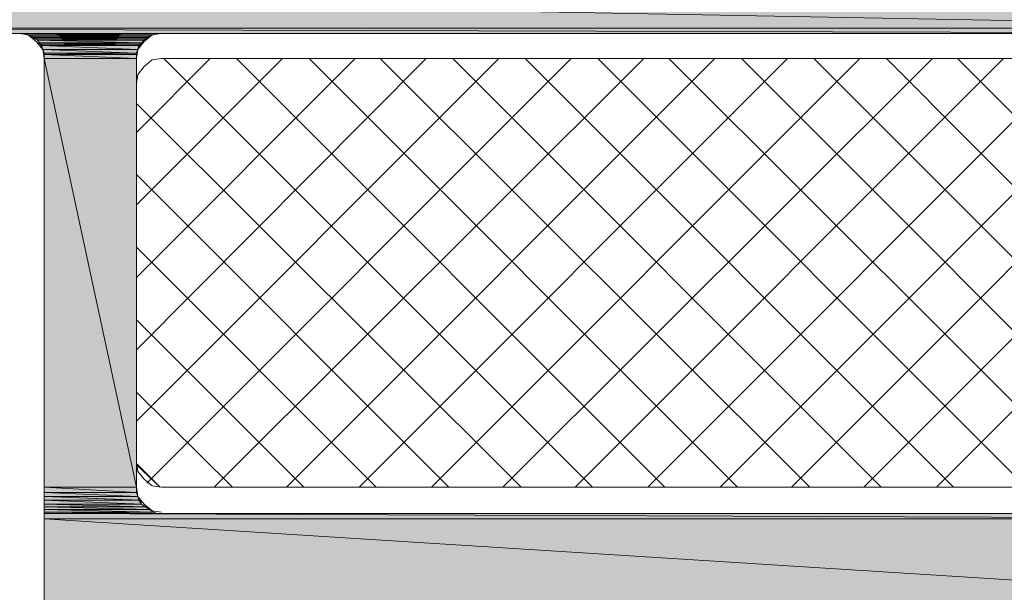
# Model space of a CAD drawing. Units: inches. Extents: x -178 to 790, y 265 to 527.
# Drawn here: x 423 to 456, y 358 to 377 of the extents above; entities that cross this region are included whole.
import ezdxf

# ---------------------------------------------------------------- set-up
doc = ezdxf.new("R2010")
doc.units = ezdxf.units.IN
doc.header["$MEASUREMENT"] = 0
doc.layers.add('Ebene 1', color=7, linetype='Continuous')

# ---------------------------------------------------------------- blocks, each defined once
blk = doc.blocks.new('block 2')
at = {"layer": 'Ebene 1', "true_color": 0x212830}
for points in [[(406.559, 377.882), (469.735, 376.691), (406.559, 376.691)], [(406.559, 377.882), (469.735, 377.882), (469.735, 376.691)], [(406.559, 377.882), (469.735, 376.691), (406.559, 376.691)], [(406.559, 377.882), (469.735, 377.882), (469.735, 376.691)], [(406.559, 376.691), (469.779, 376.515), (406.559, 376.515)], [(406.559, 376.691), (469.735, 376.691), (469.779, 376.515)], [(406.559, 376.691), (469.779, 376.515), (406.559, 376.515)], [(406.559, 376.691), (469.735, 376.691), (469.779, 376.515)], [(422.971, 376.515), (427.294, 376.471), (423.059, 376.471)], [(422.971, 376.515), (427.426, 376.515), (427.294, 376.471)], [(422.971, 376.515), (427.294, 376.471), (423.059, 376.471)], [(422.971, 376.515), (427.426, 376.515), (427.294, 376.471)], [(423.104, 376.471), (427.162, 376.427), (423.191, 376.427)], [(423.104, 376.471), (427.25, 376.471), (427.162, 376.427)], [(423.104, 376.471), (427.162, 376.427), (423.191, 376.427)], [(423.104, 376.471), (427.25, 376.471), (427.162, 376.427)], [(423.191, 376.427), (427.117, 376.382), (423.279, 376.382)], [(423.191, 376.427), (427.162, 376.427), (427.117, 376.382)], [(423.191, 376.427), (427.117, 376.382), (423.279, 376.382)], [(423.191, 376.427), (427.162, 376.427), (427.117, 376.382)], [(423.279, 376.382), (427.029, 376.338), (423.324, 376.338)], [(423.279, 376.382), (427.117, 376.382), (427.029, 376.338)], [(423.279, 376.382), (427.029, 376.338), (423.324, 376.338)], [(423.279, 376.382), (427.117, 376.382), (427.029, 376.338)], [(423.324, 376.338), (426.985, 376.294), (423.412, 376.294)], [(423.324, 376.338), (427.029, 376.338), (426.985, 376.294)], [(423.324, 376.338), (426.985, 376.294), (423.412, 376.294)], [(423.324, 376.338), (427.029, 376.338), (426.985, 376.294)], [(423.412, 376.294), (426.896, 376.206), (423.456, 376.206)], [(423.412, 376.294), (426.985, 376.294), (426.896, 376.206)], [(423.412, 376.294), (426.896, 376.206), (423.456, 376.206)], [(423.412, 376.294), (426.985, 376.294), (426.896, 376.206)], [(423.456, 376.206), (426.854, 376.162), (423.5, 376.162)], [(423.456, 376.206), (426.896, 376.206), (426.854, 376.162)], [(423.456, 376.206), (426.854, 376.162), (423.5, 376.162)], [(423.456, 376.206), (426.896, 376.206), (426.854, 376.162)], [(423.5, 376.162), (426.809, 376.117), (423.544, 376.117)], [(423.5, 376.162), (426.854, 376.162), (426.809, 376.117)], [(423.5, 376.162), (426.854, 376.117), (423.544, 376.117)], [(423.5, 376.162), (426.854, 376.162), (426.854, 376.117)], [(423.544, 376.117), (426.765, 375.985), (423.588, 375.985)], [(423.544, 376.117), (426.809, 376.117), (426.765, 375.985)], [(423.544, 376.117), (426.765, 375.985), (423.588, 375.985)], [(423.544, 376.117), (426.854, 376.117), (426.765, 375.985)], [(423.588, 375.985), (426.721, 375.853), (423.633, 375.853)], [(423.588, 375.985), (426.765, 375.985), (426.721, 375.853)], [(423.588, 375.985), (426.721, 375.853), (423.633, 375.853)], [(423.588, 375.985), (426.765, 375.985), (426.721, 375.853)], [(423.633, 375.853), (426.721, 375.809), (423.633, 375.809)], [(423.633, 375.853), (426.721, 375.853), (426.721, 375.809)], [(423.633, 375.853), (426.721, 375.809), (423.633, 375.809)], [(423.633, 375.853), (426.721, 375.853), (426.721, 375.809)], [(423.633, 375.809), (426.721, 375.677), (423.633, 375.677)], [(423.633, 375.809), (426.721, 375.809), (426.721, 375.677)], [(423.633, 375.809), (426.721, 375.677), (423.633, 375.677)], [(423.633, 375.809), (426.721, 375.809), (426.721, 375.677)], [(423.633, 375.677), (426.721, 361.338), (423.633, 361.338)], [(423.633, 375.677), (426.721, 375.677), (426.721, 361.338)], [(423.633, 375.677), (426.721, 361.338), (423.633, 361.338)], [(423.633, 375.677), (426.721, 375.677), (426.721, 361.338)], [(423.633, 361.338), (426.721, 361.162), (423.633, 361.162)], [(423.633, 361.338), (426.721, 361.338), (426.721, 361.162)], [(423.633, 361.338), (426.721, 361.162), (423.633, 361.162)], [(423.633, 361.338), (426.721, 361.338), (426.721, 361.162)], [(423.633, 361.162), (426.765, 361.029), (423.633, 361.029)], [(423.633, 361.162), (426.721, 361.162), (426.765, 361.029)], [(423.633, 361.162), (426.765, 361.029), (423.633, 361.029)], [(423.633, 361.162), (426.721, 361.162), (426.765, 361.029)], [(423.633, 361.029), (426.809, 360.897), (423.633, 360.897)], [(423.633, 361.029), (426.765, 361.029), (426.809, 360.897)], [(423.633, 361.029), (426.854, 360.897), (423.633, 360.897)], [(423.633, 361.029), (426.765, 361.029), (426.854, 360.897)], [(423.633, 360.897), (426.896, 360.765), (423.633, 360.765)], [(423.633, 360.897), (426.809, 360.897), (426.896, 360.765)], [(423.633, 360.897), (426.896, 360.765), (423.633, 360.765)], [(423.633, 360.897), (426.854, 360.897), (426.896, 360.765)], [(423.633, 360.765), (427.029, 360.677), (423.633, 360.677)], [(423.633, 360.765), (426.896, 360.765), (427.029, 360.677)], [(423.633, 360.765), (427.029, 360.677), (423.633, 360.677)], [(423.633, 360.765), (426.896, 360.765), (427.029, 360.677)], [(423.633, 360.677), (427.162, 360.588), (423.633, 360.588)], [(423.633, 360.677), (427.029, 360.677), (427.162, 360.588)], [(423.633, 360.677), (427.162, 360.588), (423.633, 360.588)], [(423.633, 360.677), (427.029, 360.677), (427.162, 360.588)], [(423.633, 360.588), (427.294, 360.5), (423.633, 360.5)], [(423.633, 360.588), (427.162, 360.588), (427.294, 360.5)], [(423.633, 360.588), (427.294, 360.5), (423.633, 360.5)], [(423.633, 360.588), (427.162, 360.588), (427.294, 360.5)], [(423.633, 360.5), (427.426, 360.456), (423.633, 360.456)], [(423.633, 360.5), (427.294, 360.5), (427.426, 360.456)], [(423.633, 360.5), (427.426, 360.456), (423.633, 360.456)], [(423.633, 360.5), (427.294, 360.5), (427.426, 360.456)], [(423.633, 360.456), (469.735, 360.279), (423.633, 360.279)], [(423.633, 360.456), (469.779, 360.456), (469.735, 360.279)], [(423.633, 360.456), (469.735, 360.279), (423.633, 360.279)], [(423.633, 360.456), (469.779, 360.456), (469.735, 360.279)], [(423.633, 360.279), (469.735, 357.367), (423.633, 357.367)], [(423.633, 360.279), (469.735, 360.279), (469.735, 357.367)], [(423.633, 360.279), (469.735, 357.367), (423.633, 357.367)], [(423.633, 360.279), (469.735, 360.279), (469.735, 357.367)]]:
    blk.add_hatch(color=250, dxfattribs=at).paths.add_polyline_path(points)
h = blk.add_hatch(color=250, dxfattribs=at)
edge = h.paths.add_edge_path()
edge.add_spline(control_points=[(406.559, 376.515), (406.559, 376.515), (427.559, 376.515), (427.559, 376.515), (427.559, 376.515), (406.559, 376.515), (406.559, 376.515), (406.559, 376.515), (406.559, 376.515), (406.559, 376.515)], knot_values=[0, 0, 0, 0, 1, 1, 1, 2, 2, 2, 3, 3, 3, 3], degree=3, periodic=1)
h = blk.add_hatch(color=250, dxfattribs=at)
edge = h.paths.add_edge_path()
edge.add_spline(control_points=[(406.559, 376.515), (406.559, 376.515), (427.559, 376.515), (427.559, 376.515), (427.559, 376.515), (406.559, 376.515), (406.559, 376.515), (406.559, 376.515), (406.559, 376.515), (406.559, 376.515)], knot_values=[0, 0, 0, 0, 1, 1, 1, 2, 2, 2, 3, 3, 3, 3], degree=3, periodic=1)
h = blk.add_hatch(color=250, dxfattribs=at)
edge = h.paths.add_edge_path()
edge.add_spline(control_points=[(423.588, 375.985), (423.588, 375.985), (426.765, 375.985), (426.765, 375.985), (426.765, 375.985), (423.588, 375.985), (423.588, 375.985), (423.588, 375.985), (423.588, 375.985), (423.588, 375.985)], knot_values=[0, 0, 0, 0, 1, 1, 1, 2, 2, 2, 3, 3, 3, 3], degree=3, periodic=1)
h = blk.add_hatch(color=250, dxfattribs=at)
edge = h.paths.add_edge_path()
edge.add_spline(control_points=[(423.588, 375.985), (423.588, 375.985), (426.765, 375.985), (426.765, 375.985), (426.765, 375.985), (423.588, 375.985), (423.588, 375.985), (423.588, 375.985), (423.588, 375.985), (423.588, 375.985)], knot_values=[0, 0, 0, 0, 1, 1, 1, 2, 2, 2, 3, 3, 3, 3], degree=3, periodic=1)
h = blk.add_hatch(color=250, dxfattribs=at)
edge = h.paths.add_edge_path()
edge.add_spline(control_points=[(423.633, 360.456), (423.633, 360.456), (427.559, 360.456), (427.559, 360.456), (427.559, 360.456), (423.633, 360.456), (423.633, 360.456), (423.633, 360.456), (423.633, 360.456), (423.633, 360.456)], knot_values=[0, 0, 0, 0, 1, 1, 1, 2, 2, 2, 3, 3, 3, 3], degree=3, periodic=1)
h = blk.add_hatch(color=250, dxfattribs=at)
edge = h.paths.add_edge_path()
edge.add_spline(control_points=[(423.633, 360.456), (423.633, 360.456), (465.5, 360.456), (465.5, 360.456), (465.5, 360.456), (423.633, 360.456), (423.633, 360.456), (423.633, 360.456), (423.633, 360.456), (423.633, 360.456)], knot_values=[0, 0, 0, 0, 1, 1, 1, 2, 2, 2, 3, 3, 3, 3], degree=3, periodic=1)
h = blk.add_hatch(color=250, dxfattribs=at)
edge = h.paths.add_edge_path()
edge.add_spline(control_points=[(423.633, 360.456), (423.633, 360.456), (427.559, 360.456), (427.559, 360.456), (427.559, 360.456), (423.633, 360.456), (423.633, 360.456), (423.633, 360.456), (423.633, 360.456), (423.633, 360.456)], knot_values=[0, 0, 0, 0, 1, 1, 1, 2, 2, 2, 3, 3, 3, 3], degree=3, periodic=1)
h = blk.add_hatch(color=250, dxfattribs=at)
edge = h.paths.add_edge_path()
edge.add_spline(control_points=[(423.633, 360.456), (423.633, 360.456), (465.5, 360.456), (465.5, 360.456), (465.5, 360.456), (423.633, 360.456), (423.633, 360.456), (423.633, 360.456), (423.633, 360.456), (423.633, 360.456)], knot_values=[0, 0, 0, 0, 1, 1, 1, 2, 2, 2, 3, 3, 3, 3], degree=3, periodic=1)
at = {"layer": 'Ebene 1', "lineweight": 0}
for points in [[(406.559, 377.882), (469.735, 376.691), (406.559, 376.691), (406.559, 377.882)], [(406.559, 377.882), (469.735, 377.882), (469.735, 376.691), (406.559, 377.882)], [(406.559, 377.882), (469.735, 376.691), (406.559, 376.691), (406.559, 377.882)], [(406.559, 377.882), (469.735, 377.882), (469.735, 376.691), (406.559, 377.882)], [(406.559, 376.691), (469.779, 376.515), (406.559, 376.515), (406.559, 376.691)], [(406.559, 376.691), (469.735, 376.691), (469.779, 376.515), (406.559, 376.691)], [(406.559, 376.691), (469.779, 376.515), (406.559, 376.515), (406.559, 376.691)], [(406.559, 376.691), (469.735, 376.691), (469.779, 376.515), (406.559, 376.691)], [(406.559, 376.515), (465.5, 376.515), (427.559, 376.515), (406.559, 376.515)], [(406.559, 376.515), (465.5, 376.515), (427.559, 376.515), (406.559, 376.515)], [(422.794, 376.515), (422.971, 376.515), (423.104, 376.471), (423.279, 376.382), (423.412, 376.294), (423.5, 376.162), (423.588, 375.985), (423.633, 375.853), (423.633, 375.677), (423.633, 344.573), (423.633, 344.573)], [(422.794, 376.515), (422.971, 376.515), (423.104, 376.471), (423.279, 376.382), (423.412, 376.294), (423.5, 376.162), (423.588, 375.985), (423.633, 375.853), (423.633, 375.677), (423.633, 344.573), (423.633, 344.573)], [(422.794, 376.515), (427.426, 376.515), (422.926, 376.515), (422.794, 376.515)], [(422.794, 376.515), (427.559, 376.515), (427.426, 376.515), (422.794, 376.515)], [(423.633, 375.677), (423.588, 375.985), (423.367, 376.25), (423.104, 376.471), (422.794, 376.515)], [(422.794, 376.515), (427.426, 376.515), (422.926, 376.515), (422.794, 376.515)], [(422.794, 376.515), (427.559, 376.515), (427.426, 376.515), (422.794, 376.515)], [(423.633, 375.677), (423.588, 375.985), (423.367, 376.25), (423.104, 376.471), (422.794, 376.515)], [(422.926, 376.515), (427.426, 376.515), (422.971, 376.515), (422.926, 376.515)], [(422.926, 376.515), (427.426, 376.515), (427.426, 376.515), (422.926, 376.515)], [(422.926, 376.515), (427.426, 376.515), (422.971, 376.515), (422.926, 376.515)], [(422.926, 376.515), (427.426, 376.515), (427.426, 376.515), (422.926, 376.515)], [(422.971, 376.515), (427.294, 376.471), (423.059, 376.471), (422.971, 376.515)], [(422.971, 376.515), (427.426, 376.515), (427.294, 376.471), (422.971, 376.515)], [(422.971, 376.515), (427.294, 376.471), (423.059, 376.471), (422.971, 376.515)], [(422.971, 376.515), (427.426, 376.515), (427.294, 376.471), (422.971, 376.515)], [(423.059, 376.471), (427.25, 376.471), (423.104, 376.471), (423.059, 376.471)], [(423.059, 376.471), (427.294, 376.471), (427.25, 376.471), (423.059, 376.471)], [(423.059, 376.471), (427.25, 376.471), (423.104, 376.471), (423.059, 376.471)], [(423.059, 376.471), (427.294, 376.471), (427.25, 376.471), (423.059, 376.471)], [(423.104, 376.471), (427.162, 376.427), (423.191, 376.427), (423.104, 376.471)], [(423.104, 376.471), (427.25, 376.471), (427.162, 376.427), (423.104, 376.471)], [(423.104, 376.471), (427.162, 376.427), (423.191, 376.427), (423.104, 376.471)], [(423.104, 376.471), (427.25, 376.471), (427.162, 376.427), (423.104, 376.471)], [(423.191, 376.427), (427.117, 376.382), (423.279, 376.382), (423.191, 376.427)], [(423.191, 376.427), (427.162, 376.427), (427.117, 376.382), (423.191, 376.427)], [(423.191, 376.427), (427.117, 376.382), (423.279, 376.382), (423.191, 376.427)], [(423.191, 376.427), (427.162, 376.427), (427.117, 376.382), (423.191, 376.427)], [(423.279, 376.382), (427.029, 376.338), (423.324, 376.338), (423.279, 376.382)], [(423.279, 376.382), (427.117, 376.382), (427.029, 376.338), (423.279, 376.382)], [(423.279, 376.382), (427.029, 376.338), (423.324, 376.338), (423.279, 376.382)], [(423.279, 376.382), (427.117, 376.382), (427.029, 376.338), (423.279, 376.382)], [(465.5, 376.515), (427.559, 376.515), (427.426, 376.515), (427.294, 376.471), (427.162, 376.427), (427.029, 376.338), (426.896, 376.206), (426.809, 376.117), (426.765, 375.985), (426.721, 375.809), (426.721, 375.677), (426.721, 361.338), (426.721, 361.162), (426.765, 361.029), (426.809, 360.897), (426.896, 360.765), (427.029, 360.677), (427.162, 360.588), (427.294, 360.5), (427.426, 360.456), (427.559, 360.456), (465.5, 360.456)], [(427.559, 376.515), (427.25, 376.471), (426.985, 376.25), (426.765, 375.985), (426.721, 375.677)], [(465.5, 376.515), (427.559, 376.515), (427.426, 376.515), (427.294, 376.471), (427.162, 376.427), (427.029, 376.338), (426.896, 376.206), (426.854, 376.117), (426.765, 375.985), (426.721, 375.809), (426.721, 375.677), (426.721, 361.338), (426.721, 361.162), (426.765, 361.029), (426.854, 360.897), (426.896, 360.765), (427.029, 360.677), (427.162, 360.588), (427.294, 360.5), (427.426, 360.456), (427.559, 360.456), (465.5, 360.456)], [(427.559, 376.515), (427.25, 376.471), (426.985, 376.25), (426.765, 375.985), (426.721, 375.677)], [(465.5, 376.515), (427.559, 376.515)], [(465.5, 376.515), (427.559, 376.515)], [(423.324, 376.338), (426.985, 376.294), (423.412, 376.294), (423.324, 376.338)], [(423.324, 376.338), (427.029, 376.338), (426.985, 376.294), (423.324, 376.338)], [(423.324, 376.338), (426.985, 376.294), (423.412, 376.294), (423.324, 376.338)], [(423.324, 376.338), (427.029, 376.338), (426.985, 376.294), (423.324, 376.338)], [(423.412, 376.294), (426.896, 376.206), (423.456, 376.206), (423.412, 376.294)], [(423.412, 376.294), (426.985, 376.294), (426.896, 376.206), (423.412, 376.294)], [(423.412, 376.294), (426.896, 376.206), (423.456, 376.206), (423.412, 376.294)], [(423.412, 376.294), (426.985, 376.294), (426.896, 376.206), (423.412, 376.294)], [(423.456, 376.206), (426.854, 376.162), (423.5, 376.162), (423.456, 376.206)], [(423.456, 376.206), (426.896, 376.206), (426.854, 376.162), (423.456, 376.206)], [(423.456, 376.206), (426.854, 376.162), (423.5, 376.162), (423.456, 376.206)], [(423.456, 376.206), (426.896, 376.206), (426.854, 376.162), (423.456, 376.206)], [(423.5, 376.162), (426.809, 376.117), (423.544, 376.117), (423.5, 376.162)], [(423.5, 376.162), (426.854, 376.162), (426.809, 376.117), (423.5, 376.162)], [(423.5, 376.162), (426.854, 376.117), (423.544, 376.117), (423.5, 376.162)], [(423.5, 376.162), (426.854, 376.162), (426.854, 376.117), (423.5, 376.162)], [(423.544, 376.117), (426.765, 375.985), (423.588, 375.985), (423.544, 376.117)], [(423.544, 376.117), (426.809, 376.117), (426.765, 375.985), (423.544, 376.117)], [(423.544, 376.117), (426.765, 375.985), (423.588, 375.985), (423.544, 376.117)], [(423.544, 376.117), (426.854, 376.117), (426.765, 375.985), (423.544, 376.117)], [(423.588, 375.985), (426.765, 375.985), (426.765, 375.985), (423.588, 375.985)], [(423.588, 375.985), (426.721, 375.853), (423.633, 375.853), (423.588, 375.985)], [(423.588, 375.985), (426.765, 375.985), (426.721, 375.853), (423.588, 375.985)], [(423.588, 375.985), (426.765, 375.985), (426.765, 375.985), (423.588, 375.985)], [(423.588, 375.985), (426.721, 375.853), (423.633, 375.853), (423.588, 375.985)], [(423.588, 375.985), (426.765, 375.985), (426.721, 375.853), (423.588, 375.985)], [(423.633, 375.853), (426.721, 375.809), (423.633, 375.809), (423.633, 375.853)], [(423.633, 375.853), (426.721, 375.853), (426.721, 375.809), (423.633, 375.853)], [(423.633, 375.853), (426.721, 375.809), (423.633, 375.809), (423.633, 375.853)], [(423.633, 375.853), (426.721, 375.853), (426.721, 375.809), (423.633, 375.853)], [(423.633, 375.809), (426.721, 375.677), (423.633, 375.677), (423.633, 375.809)], [(423.633, 375.809), (426.721, 375.809), (426.721, 375.677), (423.633, 375.809)], [(423.633, 375.809), (426.721, 375.677), (423.633, 375.677), (423.633, 375.809)], [(423.633, 375.809), (426.721, 375.809), (426.721, 375.677), (423.633, 375.809)], [(423.633, 375.677), (426.721, 361.338), (423.633, 361.338), (423.633, 375.677)], [(423.633, 375.677), (426.721, 375.677), (426.721, 361.338), (423.633, 375.677)], [(423.633, 375.677), (423.633, 344.573)], [(423.633, 375.677), (426.721, 361.338), (423.633, 361.338), (423.633, 375.677)], [(423.633, 375.677), (426.721, 375.677), (426.721, 361.338), (423.633, 375.677)], [(423.633, 375.677), (423.633, 344.573)], [(426.721, 373.206), (429.191, 375.677)], [(426.721, 370.779), (431.617, 375.677)], [(426.721, 368.353), (434.044, 375.677)], [(426.721, 365.927), (436.426, 375.677)], [(426.721, 363.544), (438.854, 375.677)], [(427.559, 375.677), (427.25, 375.632), (426.985, 375.412), (426.765, 375.147), (426.721, 374.838)], [(426.721, 375.677), (426.721, 361.338)], [(426.721, 373.206), (429.191, 375.677)], [(426.721, 370.779), (431.617, 375.677)], [(426.721, 368.353), (434.044, 375.677)], [(426.721, 365.927), (436.426, 375.677)], [(426.721, 363.544), (438.854, 375.677)], [(427.559, 375.677), (427.25, 375.632), (426.985, 375.412), (426.765, 375.147), (426.721, 374.838)], [(426.721, 375.677), (426.721, 361.338)], [(427.074, 361.471), (441.279, 375.677)], [(427.074, 361.471), (441.279, 375.677)], [(427.559, 375.677), (465.5, 375.677)], [(427.559, 375.677), (465.5, 375.677)], [(441.985, 361.338), (427.646, 375.677)], [(441.985, 361.338), (427.646, 375.677)], [(429.324, 361.338), (443.706, 375.677)], [(429.324, 361.338), (443.706, 375.677)], [(444.412, 361.338), (430.074, 375.677)], [(444.412, 361.338), (430.074, 375.677)], [(431.75, 361.338), (446.088, 375.677)], [(431.75, 361.338), (446.088, 375.677)], [(446.838, 361.338), (432.5, 375.677)], [(446.838, 361.338), (432.5, 375.677)], [(434.176, 361.338), (448.515, 375.677)], [(434.176, 361.338), (448.515, 375.677)], [(449.265, 361.338), (434.883, 375.677)], [(449.265, 361.338), (434.883, 375.677)], [(436.604, 361.338), (450.941, 375.677)], [(436.604, 361.338), (450.941, 375.677)], [(451.646, 361.338), (437.309, 375.677)], [(451.646, 361.338), (437.309, 375.677)], [(438.985, 361.338), (453.367, 375.677)], [(438.985, 361.338), (453.367, 375.677)], [(454.074, 361.338), (439.735, 375.677)], [(454.074, 361.338), (439.735, 375.677)], [(441.412, 361.338), (455.75, 375.677)], [(441.412, 361.338), (455.75, 375.677)], [(456.5, 361.338), (442.162, 375.677)], [(456.5, 361.338), (442.162, 375.677)], [(443.838, 361.338), (458.176, 375.677)], [(443.838, 361.338), (458.176, 375.677)], [(458.926, 361.338), (444.544, 375.677)], [(458.926, 361.338), (444.544, 375.677)], [(446.265, 361.338), (460.604, 375.677)], [(446.265, 361.338), (460.604, 375.677)], [(461.309, 361.338), (446.971, 375.677)], [(461.309, 361.338), (446.971, 375.677)], [(448.646, 361.338), (462.985, 375.677)], [(448.646, 361.338), (462.985, 375.677)], [(463.735, 361.338), (449.396, 375.677)], [(463.735, 361.338), (449.396, 375.677)], [(451.074, 361.338), (465.412, 375.677)], [(451.074, 361.338), (465.412, 375.677)], [(465.985, 361.471), (451.824, 375.677)], [(465.985, 361.471), (451.824, 375.677)], [(466.338, 363.544), (454.206, 375.677)], [(466.338, 363.544), (454.206, 375.677)], [(426.721, 362.177), (426.721, 374.838)], [(426.721, 362.177), (426.721, 374.838)], [(439.604, 361.338), (426.721, 374.177)], [(439.604, 361.338), (426.721, 374.177)], [(453.5, 361.338), (466.338, 374.177)], [(453.5, 361.338), (466.338, 374.177)], [(437.176, 361.338), (426.721, 371.794)], [(437.176, 361.338), (426.721, 371.794)], [(434.75, 361.338), (426.721, 369.367)], [(434.75, 361.338), (426.721, 369.367)], [(432.324, 361.338), (426.721, 366.941)], [(432.324, 361.338), (426.721, 366.941)], [(429.941, 361.338), (426.721, 364.515)], [(429.941, 361.338), (426.721, 364.515)], [(426.721, 362.177), (426.765, 361.867), (426.985, 361.603), (427.25, 361.382), (427.559, 361.338)], [(426.721, 362.177), (426.765, 361.867), (426.985, 361.603), (427.25, 361.382), (427.559, 361.338)], [(427.515, 361.338), (426.721, 362.132)], [(427.515, 361.338), (426.721, 362.088)], [(423.633, 361.338), (426.721, 361.162), (423.633, 361.162), (423.633, 361.338)], [(423.633, 361.338), (426.721, 361.338), (426.721, 361.162), (423.633, 361.338)], [(423.633, 361.338), (426.721, 361.162), (423.633, 361.162), (423.633, 361.338)], [(423.633, 361.338), (426.721, 361.338), (426.721, 361.162), (423.633, 361.338)], [(426.721, 361.338), (426.765, 361.029), (426.985, 360.765), (427.25, 360.544), (427.559, 360.5)], [(426.721, 361.338), (426.765, 361.029), (426.985, 360.765), (427.25, 360.544), (427.559, 360.5)], [(465.5, 361.338), (427.559, 361.338)], [(465.5, 361.338), (427.559, 361.338)], [(423.633, 361.162), (426.765, 361.029), (423.633, 361.029), (423.633, 361.162)], [(423.633, 361.162), (426.721, 361.162), (426.765, 361.029), (423.633, 361.162)], [(423.633, 361.162), (426.765, 361.029), (423.633, 361.029), (423.633, 361.162)], [(423.633, 361.162), (426.721, 361.162), (426.765, 361.029), (423.633, 361.162)], [(423.633, 361.029), (426.809, 360.897), (423.633, 360.897), (423.633, 361.029)], [(423.633, 361.029), (426.765, 361.029), (426.809, 360.897), (423.633, 361.029)], [(423.633, 361.029), (426.854, 360.897), (423.633, 360.897), (423.633, 361.029)], [(423.633, 361.029), (426.765, 361.029), (426.854, 360.897), (423.633, 361.029)], [(423.633, 360.897), (426.896, 360.765), (423.633, 360.765), (423.633, 360.897)], [(423.633, 360.897), (426.809, 360.897), (426.896, 360.765), (423.633, 360.897)], [(423.633, 360.897), (426.896, 360.765), (423.633, 360.765), (423.633, 360.897)], [(423.633, 360.897), (426.854, 360.897), (426.896, 360.765), (423.633, 360.897)], [(423.633, 360.765), (427.029, 360.677), (423.633, 360.677), (423.633, 360.765)], [(423.633, 360.765), (426.896, 360.765), (427.029, 360.677), (423.633, 360.765)], [(423.633, 360.765), (427.029, 360.677), (423.633, 360.677), (423.633, 360.765)], [(423.633, 360.765), (426.896, 360.765), (427.029, 360.677), (423.633, 360.765)], [(423.633, 360.677), (427.162, 360.588), (423.633, 360.588), (423.633, 360.677)], [(423.633, 360.677), (427.029, 360.677), (427.162, 360.588), (423.633, 360.677)], [(423.633, 360.677), (427.162, 360.588), (423.633, 360.588), (423.633, 360.677)], [(423.633, 360.677), (427.029, 360.677), (427.162, 360.588), (423.633, 360.677)], [(423.633, 360.588), (427.294, 360.5), (423.633, 360.5), (423.633, 360.588)], [(423.633, 360.588), (427.162, 360.588), (427.294, 360.5), (423.633, 360.588)], [(423.633, 360.588), (427.294, 360.5), (423.633, 360.5), (423.633, 360.588)], [(423.633, 360.588), (427.162, 360.588), (427.294, 360.5), (423.633, 360.588)], [(423.633, 360.5), (427.426, 360.456), (423.633, 360.456), (423.633, 360.5)], [(423.633, 360.5), (427.294, 360.5), (427.426, 360.456), (423.633, 360.5)], [(423.633, 360.5), (427.426, 360.456), (423.633, 360.456), (423.633, 360.5)], [(423.633, 360.5), (427.294, 360.5), (427.426, 360.456), (423.633, 360.5)], [(423.633, 360.456), (427.426, 360.456), (427.559, 360.456), (423.633, 360.456)], [(423.633, 360.456), (427.559, 360.456), (465.5, 360.456), (423.633, 360.456)], [(423.633, 360.456), (469.735, 360.279), (423.633, 360.279), (423.633, 360.456)], [(423.633, 360.456), (469.779, 360.456), (469.735, 360.279), (423.633, 360.456)], [(423.633, 360.456), (427.426, 360.456), (427.559, 360.456), (423.633, 360.456)], [(423.633, 360.456), (427.559, 360.456), (465.5, 360.456), (423.633, 360.456)], [(423.633, 360.456), (469.735, 360.279), (423.633, 360.279), (423.633, 360.456)], [(423.633, 360.456), (469.779, 360.456), (469.735, 360.279), (423.633, 360.456)], [(423.633, 360.279), (469.735, 357.367), (423.633, 357.367), (423.633, 360.279)], [(423.633, 360.279), (469.735, 360.279), (469.735, 357.367), (423.633, 360.279)], [(423.633, 360.279), (469.735, 357.367), (423.633, 357.367), (423.633, 360.279)], [(423.633, 360.279), (469.735, 360.279), (469.735, 357.367), (423.633, 360.279)], [(427.559, 360.456), (465.5, 360.456)], [(427.559, 360.456), (465.5, 360.456)]]:
    blk.add_lwpolyline(points, dxfattribs=at)
for points in [[(406.559, 376.515), (406.559, 376.515), (427.559, 376.515), (427.559, 376.515), (427.559, 376.515), (406.559, 376.515), (406.559, 376.515), (406.559, 376.515), (406.559, 376.515), (406.559, 376.515)], [(406.559, 376.515), (406.559, 376.515), (427.559, 376.515), (427.559, 376.515), (427.559, 376.515), (406.559, 376.515), (406.559, 376.515), (406.559, 376.515), (406.559, 376.515), (406.559, 376.515)], [(423.588, 375.985), (423.588, 375.985), (426.765, 375.985), (426.765, 375.985), (426.765, 375.985), (423.588, 375.985), (423.588, 375.985), (423.588, 375.985), (423.588, 375.985), (423.588, 375.985)], [(423.588, 375.985), (423.588, 375.985), (426.765, 375.985), (426.765, 375.985), (426.765, 375.985), (423.588, 375.985), (423.588, 375.985), (423.588, 375.985), (423.588, 375.985), (423.588, 375.985)], [(423.633, 360.456), (423.633, 360.456), (427.559, 360.456), (427.559, 360.456), (427.559, 360.456), (423.633, 360.456), (423.633, 360.456), (423.633, 360.456), (423.633, 360.456), (423.633, 360.456)], [(423.633, 360.456), (423.633, 360.456), (465.5, 360.456), (465.5, 360.456), (465.5, 360.456), (423.633, 360.456), (423.633, 360.456), (423.633, 360.456), (423.633, 360.456), (423.633, 360.456)], [(423.633, 360.456), (423.633, 360.456), (427.559, 360.456), (427.559, 360.456), (427.559, 360.456), (423.633, 360.456), (423.633, 360.456), (423.633, 360.456), (423.633, 360.456), (423.633, 360.456)], [(423.633, 360.456), (423.633, 360.456), (465.5, 360.456), (465.5, 360.456), (465.5, 360.456), (423.633, 360.456), (423.633, 360.456), (423.633, 360.456), (423.633, 360.456), (423.633, 360.456)]]:
    blk.add_open_spline(points, degree=3, knots=[0, 0, 0, 0, 1, 1, 1, 2, 2, 2, 3, 3, 3, 3], dxfattribs=at)

msp = doc.modelspace()

# ---------------------------------------------------------------- block references
at = {"layer": 'Ebene 1'}
msp.add_blockref('block 2', (0, 0), dxfattribs=at)

doc.saveas('drawing.dxf')
